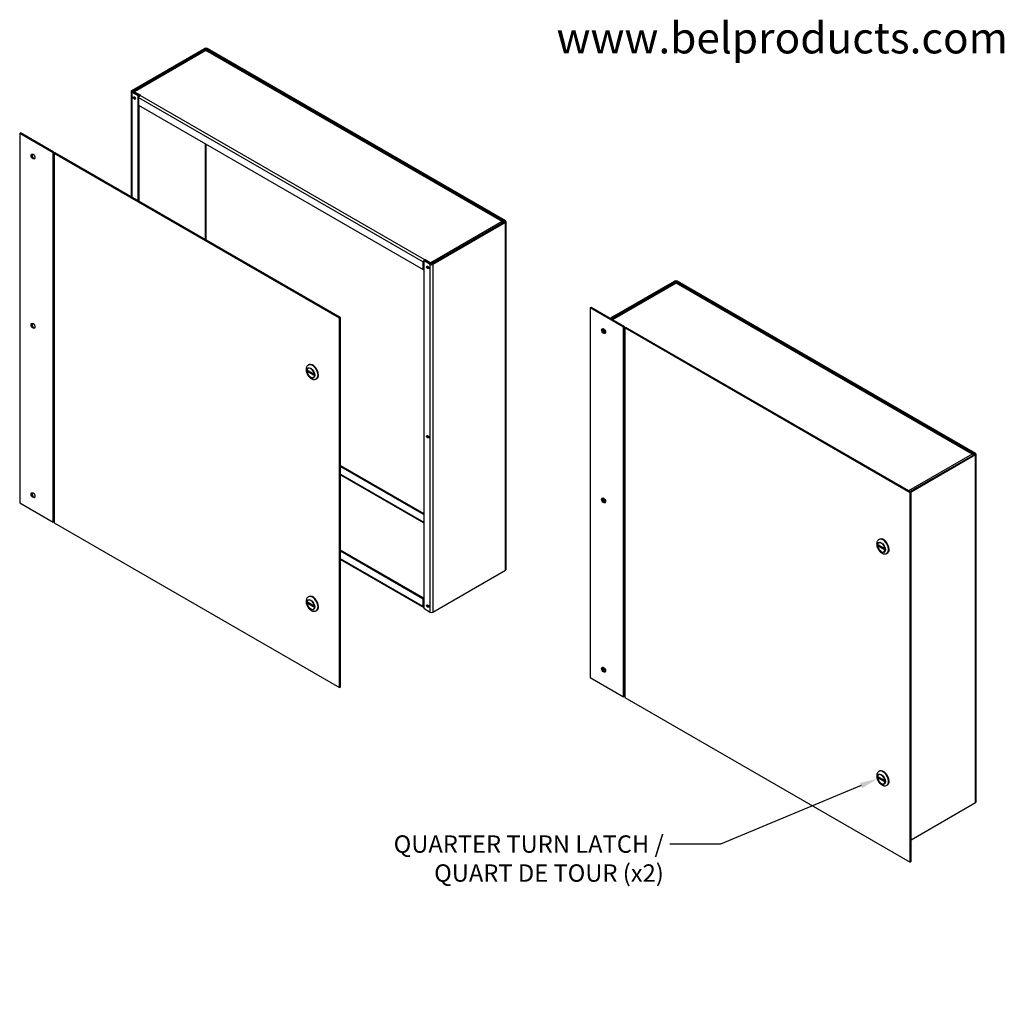
# Model space of a CAD drawing. Units: inches. Extents: x 1.8 to 87.6, y -5.1 to 67.
# Drawn here: x 55.9 to 87.6, y 35.4 to 67 of the extents above; entities that cross this region are included whole.
import ezdxf
from ezdxf import colors
from ezdxf.entities.mleader import LeaderData, LeaderLine
from ezdxf.math import Vec2, Vec3

# ---------------------------------------------------------------- set-up
doc = ezdxf.new("R2010")
doc.units = ezdxf.units.IN
doc.header["$LTSCALE"] = 2
doc.header["$MEASUREMENT"] = 0

msp = doc.modelspace()

# ---------------------------------------------------------------- linework, layer by layer
at = {"color": 7, "linetype": 'Continuous'}
for p, q in [((59.5109, 64.7683), (61.8488, 66.1181)), ((59.5412, 64.7508), (61.8791, 66.1006)), ((61.8742, 66.0613), (59.5723, 64.7323)), ((61.8984, 66.0545), (59.6029, 64.7292)), ((61.8791, 66.1006), (61.8791, 66.0616)), ((71.4361, 60.5479), (61.8984, 66.0545)), ((71.516, 60.5517), (61.905, 66.1006)), ((61.905, 66.0588), (61.905, 66.1006)), ((71.4731, 60.5472), (61.9225, 66.0613)), ((71.5463, 60.5692), (61.9353, 66.1181)), ((59.493, 64.7434), (59.493, 61.3461)), ((59.7202, 64.5976), (59.5109, 64.7184)), ((59.5109, 64.7184), (59.5109, 61.3358)), ((59.5412, 64.7359), (59.5412, 64.7508)), ((59.7505, 64.6151), (59.5412, 64.7359)), ((59.6029, 64.7292), (59.7884, 64.6221)), ((59.7202, 64.5976), (59.7505, 64.6151)), ((59.7202, 61.2149), (59.7202, 64.5976)), ((59.733, 64.5402), (68.8998, 59.2478)), ((59.733, 64.5402), (59.733, 64.2986)), ((59.7505, 64.5905), (59.7505, 64.6151)), ((59.7505, 64.609), (59.7609, 64.603)), ((59.7884, 64.6221), (59.7762, 64.6151)), ((59.7762, 64.6151), (68.943, 59.3227)), ((59.733, 64.2986), (68.8998, 59.0061)), ((59.7505, 61.1974), (59.7505, 64.2885)), ((55.9321, 63.402), (55.9018, 63.3845)), ((56.9754, 62.7646), (55.9018, 63.3845)), ((55.9018, 63.3845), (55.9018, 51.487)), ((57.0057, 62.7821), (55.9321, 63.402)), ((61.8791, 63.0595), (61.8791, 59.9685)), ((61.905, 59.9536), (61.905, 63.0446)), ((57.0057, 62.7821), (56.9754, 62.7646)), ((56.9754, 50.8671), (56.9754, 62.7646)), ((57.0057, 50.8846), (57.0057, 62.7821)), ((57.0433, 62.7604), (57.013, 62.7429)), ((66.2054, 57.4357), (57.013, 62.7429)), ((57.013, 62.7429), (57.013, 50.8454)), ((66.2357, 57.4532), (57.0433, 62.7604)), ((57.0057, 61.2602), (57.013, 61.256)), ((57.0057, 60.8048), (57.013, 60.8006)), ((71.4361, 60.5479), (69.1407, 59.2226)), ((71.516, 60.5368), (69.1781, 59.187)), ((71.5463, 60.5193), (69.2084, 59.1695)), ((71.516, 60.5517), (71.516, 60.5368)), ((71.5463, 49.3216), (71.5463, 60.5193)), ((71.5642, 49.3466), (71.5642, 60.5442)), ((68.9126, 59.2903), (68.9429, 59.3078)), ((69.1522, 59.187), (68.9429, 59.3078)), ((68.943, 59.3227), (68.9552, 59.3297)), ((68.9552, 59.3007), (68.9552, 59.3297)), ((68.9552, 59.3297), (69.1407, 59.2226)), ((68.8998, 59.0061), (68.8998, 59.2478)), ((68.9126, 59.0135), (68.8998, 59.0061)), ((69.1219, 59.1695), (68.9126, 59.2903)), ((68.9126, 59.2903), (68.9126, 48.0927)), ((69.1219, 47.9718), (69.1219, 59.1695)), ((69.2084, 59.1695), (69.2084, 47.9718)), ((74.9132, 57.4325), (76.9913, 58.6323)), ((74.9435, 57.415), (77.0216, 58.6148)), ((77.0167, 58.5755), (74.9752, 57.3968)), ((77.0409, 58.5687), (74.9931, 57.3864)), ((77.0216, 58.6148), (77.0216, 58.5759)), ((86.5786, 53.0621), (77.0409, 58.5687)), ((86.6585, 53.0659), (77.0475, 58.6148)), ((77.0475, 58.5725), (77.0475, 58.6148)), ((86.6156, 53.0614), (77.065, 58.5755)), ((86.6888, 53.0834), (77.0778, 58.6323)), ((74.3071, 57.7825), (74.2768, 57.765)), ((75.3504, 57.1451), (74.2768, 57.765)), ((74.2768, 57.765), (74.2768, 45.8674)), ((75.3807, 57.1626), (74.3071, 57.7825)), ((66.2357, 57.4532), (66.2054, 57.4357)), ((66.2054, 45.5382), (66.2054, 57.4357)), ((66.2357, 45.5557), (66.2357, 57.4532)), ((75.3807, 57.1626), (75.3504, 57.1451)), ((75.3504, 45.2476), (75.3504, 57.1451)), ((75.3807, 45.2651), (75.3807, 57.1626)), ((75.4183, 57.1409), (75.388, 57.1234)), ((84.5804, 51.8162), (75.388, 57.1234)), ((75.388, 57.1234), (75.388, 45.2259)), ((84.6107, 51.8337), (75.4183, 57.1409)), ((75.3807, 56.8626), (75.388, 56.8584)), ((75.3807, 56.7628), (75.388, 56.7586)), ((75.3807, 56.5211), (75.388, 56.5169)), ((65.1942, 55.8317), (65.1931, 55.8311)), ((65.2057, 55.9307), (65.1996, 55.9272)), ((65.1575, 55.761), (65.1575, 55.7681)), ((65.1575, 55.7237), (65.1575, 55.761)), ((65.1575, 55.7237), (65.1575, 55.7307)), ((65.1892, 55.7428), (65.1892, 55.7054)), ((65.3621, 55.6429), (65.1892, 55.7428)), ((65.1892, 55.7054), (65.2215, 55.7241)), ((65.3621, 55.6056), (65.1892, 55.7054)), ((65.2756, 55.5365), (65.2817, 55.533)), ((65.3621, 55.6056), (65.3621, 55.6429)), ((65.3703, 55.5243), (65.3713, 55.5249)), ((65.3937, 55.5873), (65.3937, 55.6247)), ((65.3937, 55.5873), (65.4059, 55.5873)), ((65.5266, 55.6114), (65.5161, 55.6054)), ((75.3807, 55.6407), (75.388, 55.6365)), ((65.4567, 55.4818), (65.4628, 55.4853)), ((75.3807, 55.1853), (75.388, 55.1811)), ((86.5786, 53.0621), (84.5309, 51.8798)), ((86.6585, 53.051), (84.5804, 51.8512)), ((86.6888, 53.0335), (84.6107, 51.8337)), ((86.6585, 53.0659), (86.6585, 53.051)), ((86.6888, 41.8358), (86.6888, 53.0335)), ((86.7067, 41.8608), (86.7067, 53.0584)), ((57.0057, 52.8619), (57.013, 52.8577)), ((66.2357, 52.6942), (68.9126, 51.1487)), ((66.2357, 52.6592), (68.9126, 51.1137)), ((57.0057, 52.4066), (57.013, 52.4024)), ((66.2357, 52.4175), (68.9126, 50.872)), ((66.2357, 52.3877), (68.9126, 50.8422)), ((84.6107, 51.8337), (84.5804, 51.8162)), ((84.5804, 39.9187), (84.5804, 51.8162)), ((84.6107, 39.9362), (84.6107, 51.8337)), ((55.9018, 51.487), (56.9754, 50.8671)), ((57.0057, 50.8846), (56.9754, 50.8671)), ((57.013, 50.8454), (66.2054, 45.5382)), ((83.5326, 50.1415), (83.5325, 50.1485)), ((83.5326, 50.1042), (83.5325, 50.1112)), ((83.5326, 50.1042), (83.5326, 50.1415)), ((83.5642, 50.1232), (83.5642, 50.0859)), ((83.7371, 50.0234), (83.5642, 50.1232)), ((83.5642, 50.0859), (83.5965, 50.1046)), ((83.5692, 50.2122), (83.5681, 50.2116)), ((83.5807, 50.3112), (83.5746, 50.3077)), ((68.9126, 48.4193), (66.2357, 49.9648)), ((68.8998, 48.3917), (66.2357, 49.9298)), ((83.7371, 49.9861), (83.5642, 50.0859)), ((83.6507, 49.917), (83.6567, 49.9135)), ((83.7371, 49.9861), (83.7371, 50.0234)), ((83.7453, 49.9048), (83.7463, 49.9054)), ((83.7688, 49.9678), (83.7688, 50.0052)), ((83.7688, 49.9678), (83.7809, 49.9678)), ((83.8318, 49.8623), (83.8378, 49.8658)), ((83.9016, 49.9919), (83.8911, 49.9858)), ((68.8998, 48.15), (66.2357, 49.6881)), ((66.2357, 49.6674), (68.9125, 48.122)), ((69.2084, 47.9718), (71.5463, 49.3216)), ((65.1575, 48.2959), (65.1575, 48.3029)), ((65.1575, 48.2586), (65.1575, 48.2959)), ((65.1575, 48.2586), (65.1575, 48.2656)), ((65.1892, 48.2776), (65.1892, 48.2403)), ((65.3621, 48.1778), (65.1892, 48.2776)), ((65.1892, 48.2403), (65.2215, 48.259)), ((65.3621, 48.1405), (65.1892, 48.2403)), ((65.1942, 48.3666), (65.1931, 48.366)), ((65.2057, 48.4656), (65.1996, 48.4621)), ((68.9126, 48.399), (68.8998, 48.3917)), ((68.8998, 48.15), (68.8998, 48.3917)), ((65.2756, 48.0714), (65.2817, 48.0679)), ((65.3621, 48.1405), (65.3621, 48.1778)), ((65.3703, 48.0592), (65.3713, 48.0598)), ((65.3937, 48.1222), (65.3937, 48.1596)), ((65.3937, 48.1222), (65.4059, 48.1222)), ((65.4567, 48.0167), (65.4628, 48.0202)), ((65.5266, 48.1463), (65.5161, 48.1402)), ((68.9126, 48.0927), (69.1219, 47.9718)), ((75.3807, 47.2424), (75.388, 47.2382)), ((75.3807, 46.7871), (75.388, 46.7829)), ((75.3807, 46.4774), (75.388, 46.4816)), ((75.388, 46.4518), (75.3807, 46.4476)), ((74.7576, 46.1176), (74.761, 46.1196)), ((74.2768, 45.8674), (75.3504, 45.2476)), ((75.388, 45.9374), (75.3807, 45.9416)), ((75.388, 45.9024), (75.3807, 45.9066)), ((75.388, 45.6608), (75.3807, 45.665)), ((66.2357, 45.5557), (66.2054, 45.5382)), ((75.3807, 45.6443), (75.388, 45.6401)), ((75.3807, 45.2651), (75.3504, 45.2476)), ((75.388, 45.2259), (84.5804, 39.9187)), ((83.5807, 42.8461), (83.5746, 42.8426)), ((83.5326, 42.6764), (83.5325, 42.6834)), ((83.5326, 42.6391), (83.5325, 42.6461)), ((83.5326, 42.6391), (83.5326, 42.6764)), ((83.5642, 42.6581), (83.5642, 42.6208)), ((83.7371, 42.5583), (83.5642, 42.6581)), ((83.5642, 42.6208), (83.5965, 42.6395)), ((83.7371, 42.521), (83.5642, 42.6208)), ((83.5692, 42.7471), (83.5681, 42.7465)), ((83.7371, 42.521), (83.7371, 42.5583)), ((83.7688, 42.5027), (83.7688, 42.54)), ((83.7688, 42.5027), (83.7809, 42.5027)), ((83.9016, 42.5268), (83.8911, 42.5207)), ((83.6507, 42.4519), (83.6567, 42.4484)), ((83.7453, 42.4396), (83.7463, 42.4403)), ((83.8318, 42.3972), (83.8378, 42.4007)), ((84.6107, 40.636), (86.6888, 41.8358)), ((84.6107, 39.9362), (84.5804, 39.9187))]:
    msp.add_line(p, q, dxfattribs=at)
for centre, start in [((71.3965, 60.4578), 31.75256), ((86.539, 52.972), 34.97368)]:
    msp.add_arc(centre, 0.0984, start, 66.2392, dxfattribs=at)
for centre, major_axis, ratio, start_param, end_param in [((61.892, 66.0931), (0.0611, 0), 0.5773503, 0.7853982, 2.3561945), ((61.892, 66.0931), (0.0183, 0), 0.5773503, 0.7853982, 2.3561945), ((59.5541, 64.7434), (0.0611, 0), 0.5773503, 2.3561945, 3.9269908), ((59.5541, 64.7434), (0.0183, 0), 0.5773503, 2.3561945, 3.9269908), ((59.6029, 64.6793), (0.0306, -0.053), 0.5773503, 2.3561945, 3.4934061), ((59.6242, 64.5422), (0.0241, -0.0418), 0.5773503, 3.8200716, 5.6047064), ((59.7762, 64.5652), (-0.0306, -0.053), 0.5773503, 3.9269908, 5.4977871), ((56.3615, 62.6584), (0.0446, -0.0772), 0.5773503, 3.4884619, 5.9363161), ((57.0791, 61.5197), (-0.0771, 0), 0.5773503, -0.5425693, -0.3154213), ((57.0791, 61.5197), (-0.0771, 0), 0.5773503, 0.3154213, 0.5425693), ((57.0791, 61.2918), (-0.0771, 0), 0.5773503, 0.3154213, 0.5425693), ((57.0791, 60.8145), (-0.0771, 0), 0.5773503, 0.3154213, 0.5425693), ((57.0791, 60.5866), (-0.0771, 0), 0.5773503, 0.3154213, 0.5425693), ((71.503, 60.5442), (-0.0611, 0), 0.5773503, 2.3561945, 3.9269908), ((71.503, 60.5442), (-0.0183, 0), 0.5773503, 2.3561945, 3.9269908), ((68.943, 59.2728), (0.0306, 0.053), 0.5773503, 0.7853982, 2.3561945), ((69.0692, 59.0891), (0.0241, -0.0418), 0.5773503, 3.8200716, 5.6047064), ((69.1651, 59.1944), (0.0611, 0), 0.5773503, 3.9269908, 5.4977871), ((69.1407, 59.1727), (0.0306, -0.053), 0.5773503, 1.4756004, 2.3561945), ((69.1651, 59.1944), (0.0183, 0), 0.5773503, 3.9269908, 5.4977871), ((77.0346, 58.6074), (0.0611, 0), 0.5773503, 0.7853982, 2.3561945), ((77.0346, 58.6074), (0.0183, 0), 0.5773503, 0.7853982, 2.3561945), ((56.3615, 57.2053), (0.0446, -0.0772), 0.5773503, 3.4884619, 5.9363161), ((74.7365, 57.0389), (0.0446, -0.0772), 0.5773503, 3.4884619, 5.9363161), ((74.7365, 57.0389), (0.0241, -0.0418), 0.5773503, 2.803489, 6.2831853), ((74.7668, 57.0564), (0.0241, -0.0418), 0.5773503, 4.0292023, 5.3955756), ((74.7365, 57.0389), (0.0241, -0.0418), 0.5773503, 0, 0.3381036), ((65.2756, 55.6742), (0.0843, -0.146), 0.5773503, 0.9214104, 3.7909786), ((65.2817, 55.6777), (0.0886, -0.1534), 0.5773503, 3.1415927, 3.7975978), ((65.3282, 55.7045), (-0.1286, 0.2227), 0.5773503, 0, 0.0010119), ((65.3282, 55.7045), (-0.1286, 0.2227), 0.5773503, 3.1476758, 6.2831853), ((65.3342, 55.708), (0.1286, -0.2227), 0.5773503, 0, 3.1415927), ((65.3342, 55.708), (0.1271, -0.2202), 0.5773503, 0.7853982, 3.1415927), ((65.3468, 55.7152), (0.1271, -0.2202), 0.5773503, 0.7853982, 3.0761148), ((75.4541, 55.9002), (-0.0771, 0), 0.5773503, -0.5425693, -0.3154213), ((75.4541, 55.9002), (-0.0771, 0), 0.5773503, 0.3154213, 0.5425693), ((65.1586, 55.6066), (-0.0008, 0.2041), 0.0038214, 0.6581921, 0.9169781), ((65.2756, 55.6742), (-0.0843, 0.146), 0.5773503, 0.9214104, 3.7909786), ((65.2817, 55.6777), (-0.0886, 0.1534), 0.5773503, 2.3561945, 3.1415927), ((65.3468, 55.7152), (-0.1271, 0.2202), 0.5773503, 3.2070705, 3.9269908), ((65.3342, 55.708), (-0.1271, 0.2202), 0.5773503, 3.6567836, 3.9269908), ((75.4541, 55.6723), (-0.0771, 0), 0.5773503, 0.3154213, 0.5425693), ((75.4541, 55.195), (-0.0771, 0), 0.5773503, 0.3154213, 0.5425693), ((75.4541, 54.9671), (-0.0771, 0), 0.5773503, 0.3154213, 0.5425693), ((69.0692, 53.6361), (0.0241, -0.0418), 0.5773503, 3.8200716, 5.6047064), ((57.0791, 53.1215), (-0.0771, 0), 0.5773503, -0.5425693, -0.3154213), ((57.0791, 53.1215), (-0.0771, 0), 0.5773503, 0.3154213, 0.5425693), ((86.6456, 53.0584), (-0.0183, 0), 0.5773503, 2.3561945, 3.9269908), ((86.6456, 53.0584), (-0.0611, 0), 0.5773503, 2.3561945, 3.9269908), ((57.0791, 52.8935), (-0.0771, 0), 0.5773503, 0.3154213, 0.5425693), ((57.0791, 52.4162), (-0.0771, 0), 0.5773503, 0.3154213, 0.5425693), ((57.0791, 52.1883), (-0.0771, 0), 0.5773503, 0.3154213, 0.5425693), ((56.3615, 51.7523), (0.0446, -0.0772), 0.5773503, 3.4884619, 5.9363161), ((74.7365, 51.5858), (0.0446, -0.0772), 0.5773503, 3.4884619, 5.9363161), ((74.7365, 51.5858), (0.0241, -0.0418), 0.5773503, 2.8034891, 6.2831853), ((74.7668, 51.6033), (0.0241, -0.0418), 0.5773503, 4.0292023, 5.3955756), ((74.7365, 51.5858), (0.0241, -0.0418), 0.5773503, 0, 0.3381036), ((83.6567, 50.0582), (0.0886, -0.1534), 0.5773503, 3.1415927, 3.7975978), ((83.5336, 49.9871), (-0.0008, 0.2041), 0.0038214, 0.6581921, 0.9169781), ((83.6507, 50.0547), (0.0843, -0.146), 0.5773503, 0.9214104, 3.7909786), ((83.6507, 50.0547), (-0.0843, 0.146), 0.5773503, 0.9214104, 3.7909786), ((83.7032, 50.085), (-0.1286, 0.2227), 0.5773503, 0, 0.0016779), ((83.7032, 50.085), (-0.1286, 0.2227), 0.5773503, 3.1519129, 6.2831853), ((83.7092, 50.0885), (0.1286, -0.2227), 0.5773503, 0, 3.1415927), ((83.7092, 50.0885), (0.1271, -0.2202), 0.5773503, 0.7853982, 3.1415927), ((83.7218, 50.0957), (0.1271, -0.2202), 0.5773503, 0.7853982, 3.0761148), ((83.6567, 50.0582), (-0.0886, 0.1534), 0.5773503, 2.3561945, 3.1415927), ((83.7218, 50.0957), (-0.1271, 0.2202), 0.5773503, 3.2070705, 3.9269908), ((83.7092, 50.0885), (-0.1271, 0.2202), 0.5773503, 3.6567836, 3.9269908), ((71.503, 49.3466), (-0.0611, 0), 0.5773503, 2.3561945, 3.1415927), ((65.2756, 48.2091), (0.0843, -0.146), 0.5773503, 0.9214104, 3.7909786), ((65.2817, 48.2126), (0.0886, -0.1534), 0.5773503, 3.1415927, 3.7975978), ((65.1586, 48.1415), (-0.0008, 0.2041), 0.0038214, 0.6581921, 0.9169781), ((65.2756, 48.2091), (-0.0843, 0.146), 0.5773503, 0.9214104, 3.7909786), ((65.3282, 48.2394), (-0.1286, 0.2227), 0.5773503, 0, 0.0010119), ((65.3282, 48.2394), (-0.1286, 0.2227), 0.5773503, 3.1476758, 6.2831853), ((65.3342, 48.2429), (0.1286, -0.2227), 0.5773503, 0, 3.1415927), ((65.3342, 48.2429), (0.1271, -0.2202), 0.5773503, 0.7853982, 3.1415927), ((65.3468, 48.2501), (0.1271, -0.2202), 0.5773503, 0.7853982, 3.0761147), ((69.0692, 48.1831), (0.0241, -0.0418), 0.5773503, 3.8200716, 5.6047064), ((65.2817, 48.2126), (-0.0886, 0.1534), 0.5773503, 2.3561945, 3.1415927), ((65.3468, 48.2501), (-0.1271, 0.2202), 0.5773503, 3.2070706, 3.9269908), ((65.3342, 48.2429), (-0.1271, 0.2202), 0.5773503, 3.6567836, 3.9269908), ((68.943, 48.1749), (0.0306, 0.053), 0.5773503, 2.3561945, 3.1415927), ((69.1651, 47.9968), (-0.0611, 0), 0.5773503, 0.7853982, 2.3561945), ((75.4541, 47.502), (-0.0771, 0), 0.5773503, -0.5425693, -0.3154213), ((75.4541, 47.502), (-0.0771, 0), 0.5773503, 0.3154213, 0.5425693), ((75.4541, 47.274), (-0.0771, 0), 0.5773503, 0.3154213, 0.5425693), ((75.4541, 46.7967), (-0.0771, 0), 0.5773503, 0.3154213, 0.5425693), ((75.4541, 46.5688), (-0.0771, 0), 0.5773503, 0.3154213, 0.5425693), ((74.7365, 46.1328), (0.0446, -0.0772), 0.5773503, 3.4884619, 5.9363161), ((74.7365, 46.1328), (0.0241, -0.0418), 0.5773503, 2.8034891, 6.2831853), ((74.7668, 46.1503), (0.0241, -0.0418), 0.5773503, 4.0292024, 5.3955756), ((74.7365, 46.1328), (0.0241, -0.0418), 0.5773503, 0, 0.3381036), ((83.7032, 42.6199), (-0.1286, 0.2227), 0.5773503, 0, 0.0016779), ((83.7032, 42.6199), (-0.1286, 0.2227), 0.5773503, 3.1519129, 6.2831853), ((83.7092, 42.6234), (0.1286, -0.2227), 0.5773503, 0, 3.1415927), ((83.7092, 42.6234), (0.1271, -0.2202), 0.5773503, 0.7853982, 3.1415927), ((83.7218, 42.6306), (0.1271, -0.2202), 0.5773503, 0.7853982, 3.0761148), ((83.6567, 42.5931), (0.0886, -0.1534), 0.5773503, 3.1415927, 3.7975978), ((83.5336, 42.522), (-0.0008, 0.2041), 0.0038214, 0.6581921, 0.9169781), ((83.6507, 42.5896), (0.0843, -0.146), 0.5773503, 0.9214104, 3.7909786), ((83.6507, 42.5896), (-0.0843, 0.146), 0.5773503, 0.9214104, 3.7909786), ((83.7218, 42.6306), (-0.1271, 0.2202), 0.5773503, 3.2070705, 3.9269908), ((83.7092, 42.6234), (-0.1271, 0.2202), 0.5773503, 3.6567836, 3.9269908), ((83.6567, 42.5931), (-0.0886, 0.1534), 0.5773503, 2.3561945, 3.1415927), ((86.6456, 41.8608), (-0.0611, 0), 0.5773503, 2.3561945, 3.1415927)]:
    msp.add_ellipse(centre, major_axis=major_axis, ratio=ratio, start_param=start_param, end_param=end_param, dxfattribs=at)
for centre, major_axis in [((59.5939, 64.5247), (0.0241, -0.0418)), ((56.3311, 62.6409), (0.0446, -0.0772)), ((69.0389, 59.0716), (0.0241, -0.0418)), ((56.3311, 57.1879), (0.0446, -0.0772)), ((74.7062, 57.0214), (0.0446, -0.0772)), ((65.2756, 55.6742), (-0.0914, 0.1584)), ((65.2756, 55.6742), (-0.0889, 0.1539)), ((69.0389, 53.6186), (0.0241, -0.0418)), ((56.3311, 51.7348), (0.0446, -0.0772)), ((74.7062, 51.5683), (0.0446, -0.0772)), ((83.6507, 50.0547), (-0.0914, 0.1584)), ((83.6507, 50.0547), (-0.0889, 0.1539)), ((65.2756, 48.2091), (-0.0914, 0.1584)), ((65.2756, 48.2091), (-0.0889, 0.1539)), ((69.0389, 48.1656), (0.0241, -0.0418)), ((74.7062, 46.1153), (0.0446, -0.0772)), ((83.6507, 42.5896), (-0.0914, 0.1584)), ((83.6507, 42.5896), (-0.0889, 0.1539))]:
    msp.add_ellipse(centre, major_axis=major_axis, ratio=0.5773503, dxfattribs=at)
for points, knots in [([(61.8984, 66.0545), (61.8938, 66.0584), (61.8892, 66.061), (61.8809, 66.0633), (61.8772, 66.0629), (61.8742, 66.0613)], [0, 0, 0, 0, 0.25, 0.25, 0.5, 0.5, 0.5, 0.5]), ([(61.9225, 66.0613), (61.9196, 66.0629), (61.9158, 66.0633), (61.9075, 66.061), (61.9029, 66.0584), (61.8984, 66.0545)], [0.5, 0.5, 0.5, 0.5, 0.75, 0.75, 1, 1, 1, 1]), ([(71.4361, 60.5479), (71.4428, 60.5505), (71.4496, 60.5519), (71.4622, 60.5517), (71.4681, 60.5501), (71.4782, 60.5443), (71.4825, 60.54), (71.489, 60.5291), (71.4912, 60.5226), (71.4922, 60.5155)], [0, 0, 0, 0, 0.25, 0.25, 0.5, 0.5, 0.75, 0.75, 1, 1, 1, 1]), ([(77.0409, 58.5687), (77.0363, 58.5726), (77.0317, 58.5752), (77.0234, 58.5775), (77.0197, 58.5772), (77.0167, 58.5755)], [0, 0, 0, 0, 0.25, 0.25, 0.5, 0.5, 0.5, 0.5]), ([(77.065, 58.5755), (77.0621, 58.5772), (77.0584, 58.5775), (77.05, 58.5752), (77.0455, 58.5726), (77.0409, 58.5687)], [0.5, 0.5, 0.5, 0.5, 0.75, 0.75, 1, 1, 1, 1]), ([(65.2002, 55.9255), (65.1922, 55.9213), (65.1739, 55.9112), (65.1503, 55.8819), (65.1323, 55.8435), (65.1237, 55.7987), (65.1247, 55.7487), (65.136, 55.6949), (65.157, 55.6407), (65.1865, 55.5893), (65.2233, 55.5433), (65.2661, 55.505), (65.3115, 55.4782), (65.3574, 55.4639), (65.4002, 55.4623), (65.4355, 55.4694), (65.4512, 55.48), (65.4571, 55.4841)], [0, 0, 0, 0, 0.0380212, 0.1025753, 0.1668392, 0.2344446, 0.3069936, 0.3830075, 0.4594805, 0.5358439, 0.6127178, 0.6907724, 0.7710017, 0.8412037, 0.9067974, 0.9697375, 1, 1, 1, 1]), ([(86.5786, 53.0621), (86.5854, 53.0647), (86.5921, 53.0661), (86.6047, 53.0659), (86.6106, 53.0643), (86.6207, 53.0585), (86.625, 53.0542), (86.6304, 53.0451), (86.6321, 53.041), (86.6333, 53.0366)], [0, 0, 0, 0, 0.25, 0.25, 0.5, 0.5, 0.75, 0.75, 0.91734665, 0.91734665, 0.91734665, 0.91734665]), ([(83.5749, 50.3062), (83.5695, 50.3036), (83.5544, 50.2959), (83.5328, 50.2725), (83.5137, 50.2402), (83.5022, 50.2022), (83.4982, 50.1597), (83.5024, 50.1131), (83.5148, 50.0644), (83.5348, 50.0161), (83.5615, 49.9704), (83.5938, 49.9291), (83.6311, 49.8936), (83.6711, 49.8668), (83.7117, 49.8498), (83.7512, 49.8425), (83.7886, 49.8451), (83.8174, 49.8531), (83.8297, 49.862), (83.8332, 49.8645)], [0, 0, 0, 0, 0.0251463, 0.083162, 0.1404915, 0.1998017, 0.2628469, 0.3295272, 0.3978773, 0.4661354, 0.5342831, 0.6028112, 0.6721954, 0.7431346, 0.8075851, 0.8683319, 0.9258402, 0.9817128, 1, 1, 1, 1]), ([(65.2002, 48.4604), (65.1922, 48.4561), (65.1739, 48.4461), (65.1503, 48.4168), (65.1323, 48.3784), (65.1237, 48.3336), (65.1247, 48.2836), (65.136, 48.2298), (65.157, 48.1756), (65.1865, 48.1242), (65.2233, 48.0782), (65.2661, 48.0399), (65.3115, 48.0131), (65.3574, 47.9988), (65.4002, 47.9972), (65.4355, 48.0043), (65.4512, 48.0149), (65.4571, 48.0189)], [0, 0, 0, 0, 0.0380212, 0.1025753, 0.1668392, 0.2344446, 0.3069936, 0.3830075, 0.4594805, 0.5358439, 0.6127178, 0.6907724, 0.7710017, 0.8412037, 0.9067974, 0.9697375, 1, 1, 1, 1]), ([(83.5749, 42.8411), (83.5695, 42.8385), (83.5544, 42.8308), (83.5328, 42.8074), (83.5137, 42.775), (83.5022, 42.7371), (83.4982, 42.6946), (83.5024, 42.648), (83.5148, 42.5993), (83.5348, 42.551), (83.5615, 42.5053), (83.5938, 42.464), (83.6311, 42.4285), (83.6711, 42.4017), (83.7117, 42.3847), (83.7512, 42.3774), (83.7886, 42.3799), (83.8174, 42.388), (83.8297, 42.3968), (83.8332, 42.3994)], [0, 0, 0, 0, 0.0251463, 0.083162, 0.1404915, 0.1998017, 0.2628469, 0.3295272, 0.3978773, 0.4661354, 0.5342831, 0.6028112, 0.6721954, 0.7431346, 0.8075851, 0.8683319, 0.9258402, 0.9817128, 1, 1, 1, 1])]:
    msp.add_open_spline(points, degree=3, knots=knots, dxfattribs=at)

# ---------------------------------------------------------------- texts
at = {"insert": (80.4584, 66.4629), "char_height": 1, "width": 16.794393, "attachment_point": 5}
msp.add_mtext('{\\fArial|b0||i0||c0|p34;\\C7;\\W1.;www.belproducts.com}', dxfattribs=at)

# ---------------------------------------------------------------- leaders
at = {"color": 7, "linetype": 'Continuous'}
ml = msp.add_multileader_mtext('Standard', dxfattribs=at)
ml.set_content('\\pxsm0.9;{\\fArial|c0|p34;\\W1.;QUARTER TURN LATCH /\\PQUART DE TOUR (x2)\\P}', color=7)
ml.set_leader_properties(linetype='ByLayer')
ml.build(insert=Vec2(0, 0))
ml.multileader.update_dxf_attribs({"dogleg_length": 1.6274, "arrow_head_size": 0.56})
ctx = ml.context
ctx.base_point, ctx.char_height, ctx.arrow_head_size, ctx.landing_gap_size, ctx.plane_origin = Vec3(67.0512, 40.5007), 0.56, 0.56, 0.196, Vec3(11.6339, 0.159)
ctx.text_align_type = 2
notes = []
notes.append((ctx, [(0, (1, 1, 0), (78.4687, 40.5007), (-1, 0), 1.6274, [(0, [(83.5148, 42.5993)], 0, [])])]))
ctx.mtext.insert, ctx.mtext.alignment = Vec3(76.6454, 40.7807), 3
for ctx, leaders in notes:
    for number, flags, end, landing, length, lines in leaders:
        leader = LeaderData()
        leader.index, (leader.has_last_leader_line, leader.has_dogleg_vector, leader.attachment_direction) = number, flags
        leader.last_leader_point, leader.dogleg_vector, leader.dogleg_length = Vec3(end), Vec3(landing), length
        for number, points, colour, breaks in lines:
            line = LeaderLine()
            line.index, line.vertices, line.color, line.breaks = number, Vec3.list(points), colors.encode_raw_color(colour), breaks
            leader.lines.append(line)
        ctx.leaders.append(leader)

doc.saveas('drawing.dxf')
